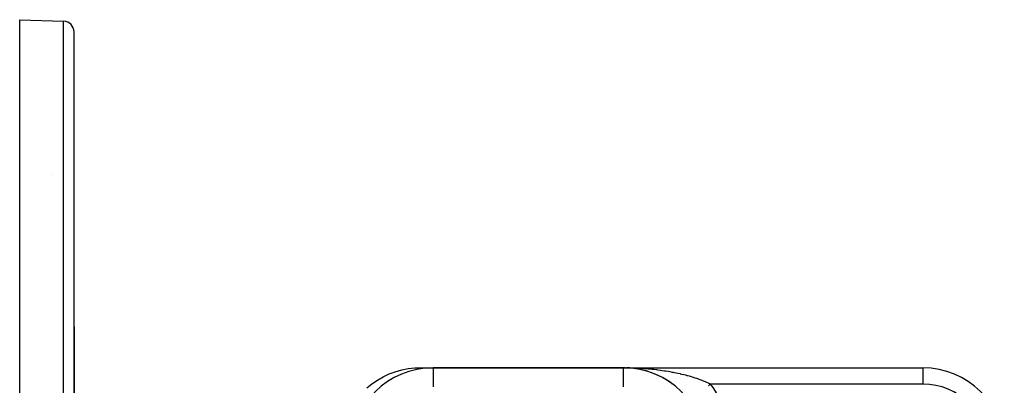
# Model space of a CAD drawing. Extents: x 24 to 1064, y -543 to 283.
# Drawn here: x 569 to 750, y -29 to 38 of the extents above; entities that cross this region are included whole.
import ezdxf

# ---------------------------------------------------------------- set-up
doc = ezdxf.new("R2010")
doc.units = 0
doc.linetypes.add('DASHED', pattern=[11.05, 8.7, -2.35])
doc.layers.get('0').update_dxf_attribs({"linetype": 'CONTINUOUS'})
doc.layers.add('NEVIDI', color=4, linetype='DASHED')

msp = doc.modelspace()

# ---------------------------------------------------------------- linework, layer by layer
at = {"color": 2}
for p, q in [((569, 38.095846), (577.069799, 37.814043)), ((569, -86.904154), (569, 38.095846)), ((579, -86.904154), (579, 35.815261)), ((579, -86.904154), (579, 35.815261)), ((575, 9.69309), (575, 9.691699)), ((575, 9.69309), (575, 9.691699)), ((575, 9.691699), (575, 9.69309)), ((579, -18.390175), (579, -41.832484)), ((579, -41.832484), (579, -18.390175)), ((635.810607, -27.573988), (636.911584, -27.061244)), ((636.911584, -27.061244), (638.050433, -26.639248)), ((638.050433, -26.639248), (639.21969, -26.310774)), ((639.21969, -26.310774), (640.411689, -26.077974)), ((640.411689, -26.077974), (641.618614, -25.942368)), ((641.618614, -25.942368), (642.688779, -25.904154)), ((642.688779, -25.904154), (645, -25.904154)), ((645, -25.904154), (680, -25.904154)), ((680, -25.904154), (645, -25.904154)), ((680.304449, -25.904154), (680, -25.904154)), ((680, -25.904154), (735, -25.904154)), ((680.304449, -25.904154), (680, -25.904154)), ((680, -25.904154), (735, -25.904154)), ((680.575428, -25.915191), (680.571985, -25.915063)), ((680.57222, -25.915072), (680.575428, -25.915191)), ((680.580689, -25.915371), (680.575428, -25.915191)), ((681.150416, -25.948319), (680.575428, -25.915191)), ((680.575428, -25.915191), (680.580689, -25.915371)), ((680.58595, -25.915531), (680.580689, -25.915371)), ((681.160885, -25.949034), (680.580689, -25.915371)), ((681.150416, -25.948319), (680.580689, -25.915371)), ((680.580689, -25.915371), (680.58595, -25.915531)), ((680.591212, -25.915671), (680.58595, -25.915531)), ((681.160885, -25.949034), (680.58595, -25.915531)), ((680.58595, -25.915531), (680.591212, -25.915671)), ((680.596475, -25.915792), (680.591212, -25.915671)), ((680.591212, -25.915671), (680.596475, -25.915792)), ((680.916404, -25.932173), (680.594363, -25.916134)), ((680.596475, -25.915792), (680.601739, -25.915894)), ((681.316238, -25.964282), (681.143203, -25.947624)), ((681.144164, -25.947855), (681.150416, -25.948319)), ((681.3471, -25.965692), (681.150416, -25.948319)), ((681.150416, -25.948319), (681.160885, -25.949034)), ((681.320391, -25.964471), (681.160885, -25.949034)), ((681.160885, -25.949034), (681.17136, -25.949671)), ((681.487649, -25.978106), (681.40819, -25.971088)), ((681.724803, -26.003613), (681.5521, -25.986898)), ((681.724803, -26.003613), (681.558698, -25.987623)), ((681.724803, -26.003613), (681.715211, -26.002541)), ((681.715258, -26.002547), (681.724803, -26.003613)), ((681.740376, -26.005211), (681.724803, -26.003613)), ((681.813945, -26.015664), (681.724803, -26.003613)), ((681.900736, -26.025993), (681.724803, -26.003613)), ((681.724803, -26.003613), (681.740376, -26.005211)), ((681.830697, -26.017504), (681.740376, -26.005211)), ((682.057598, -26.045948), (681.921177, -26.028594)), ((682.296068, -26.080843), (681.961117, -26.035255)), ((682.283763, -26.079026), (682.296068, -26.080843)), ((682.624002, -26.13545), (682.296068, -26.080843)), ((682.296068, -26.080843), (682.316572, -26.083656)), ((682.848596, -26.177121), (682.863749, -26.17995)), ((683.187234, -26.24668), (682.863749, -26.17995)), ((683.41017, -26.296939), (683.428075, -26.300985)), ((683.748339, -26.380038), (683.428075, -26.300985)), ((683.968897, -26.438752), (683.989259, -26.444134)), ((684.306468, -26.535635), (683.989259, -26.444134)), ((684.525124, -26.602991), (684.547502, -26.609827)), ((684.86136, -26.713763), (684.547502, -26.609827)), ((685.078566, -26.790041), (685.103005, -26.798523)), ((685.412141, -26.91456), (685.103005, -26.798523)), ((685.62951, -27.000607), (685.655973, -27.010906)), ((685.960776, -27.139374), (685.655973, -27.010906)), ((735, -25.904154), (735, -25.905982)), ((632.805569, -29.620277), (633.750846, -28.85771)), ((633.750846, -28.85771), (634.754719, -28.174119)), ((634.754719, -28.174119), (635.810607, -27.573988)), ((686.17911, -27.235994), (686.206624, -27.24796)), ((686.509584, -27.390261), (686.206624, -27.24796)), ((686.727091, -27.497206), (686.755003, -27.510647)), ((687.053616, -27.666083), (686.755003, -27.510647)), ((687.267981, -27.782551), (687.296359, -27.797592)), ((687.589602, -27.965918), (687.296359, -27.797592)), ((687.800425, -28.091919), (687.828567, -28.108247)), ((688.1168, -28.289973), (687.828567, -28.108247)), ((688.324151, -28.425832), (688.351718, -28.443272)), ((688.635549, -28.639274), (688.351718, -28.443272)), ((688.839504, -28.785442), (688.865867, -28.803562)), ((689.145686, -29.014813), (688.865867, -28.803562))]:
    msp.add_line(p, q, dxfattribs=at)
for centre, radius, start, end in [((577, 35.815261), 2, 0, 88), ((645, -40.904154), 15, 90, 180), ((680, -40.904154), 15, 0, 90), ((680, -40.904154), 15, 86.497415, 87.746678), ((680, -40.904154), 15, 82.915955, 85.625367), ((680, -40.904154), 15, 75.52904, 82.637715), ((680, -40.904154), 15, 71.089509, 74.657221), ((680, -40.904154), 15, 68.850087, 70.3077), ((680, -40.904154), 15, 60.736264, 67.957102), ((735, -40.904154), 15, 0, 90), ((680, -40.904154), 15, 53.466733, 60.696884), ((680, -40.904154), 15, 52.431292, 53.357027)]:
    msp.add_arc(centre, radius, start, end, dxfattribs=at)
at = {"layer": 'NEVIDI', "color": 7, "linetype": 'CONTINUOUS'}
for p, q in [((577.069799, -86.904154), (577.069799, 37.814043)), ((645, -25.904154), (645, -29.451806)), ((680, -25.904154), (680.304449, -25.905023)), ((680, -29.451806), (680, -25.904154)), ((680.304449, -25.905023), (680.762619, -25.909609)), ((680.762619, -25.909609), (681.067439, -25.914845)), ((681.067439, -25.914845), (681.525683, -25.926009)), ((681.525683, -25.926009), (681.593822, -25.928008)), ((681.593822, -25.928008), (681.829515, -25.935601)), ((681.829515, -25.935601), (682.287041, -25.953353)), ((682.287041, -25.953353), (682.590004, -25.96731)), ((682.590004, -25.96731), (683.045386, -25.991613)), ((683.045386, -25.991613), (683.174046, -25.999207)), ((683.174046, -25.999207), (683.345822, -26.00985)), ((683.345822, -26.00985), (683.79869, -26.040683)), ((683.79869, -26.040683), (684.097439, -26.063244)), ((684.097439, -26.063244), (684.547394, -26.1006)), ((684.547394, -26.1006), (684.726474, -26.116607)), ((684.726474, -26.116607), (684.844905, -26.127553)), ((684.844905, -26.127553), (685.292121, -26.171492)), ((685.292121, -26.171492), (685.588018, -26.202857)), ((685.588018, -26.202857), (686.033424, -26.253574)), ((686.033424, -26.253574), (686.238349, -26.278344)), ((686.238349, -26.278344), (686.328267, -26.289502)), ((686.328267, -26.289502), (686.771622, -26.347131)), ((686.771622, -26.347131), (687.065327, -26.387738)), ((687.065327, -26.387738), (687.507006, -26.452532)), ((687.507006, -26.452532), (687.697218, -26.481844)), ((687.697218, -26.481844), (687.798825, -26.497855)), ((687.798825, -26.497855), (688.239707, -26.570225)), ((688.239707, -26.570225), (688.530559, -26.620597)), ((688.530559, -26.620597), (688.969153, -26.700627)), ((688.969153, -26.700627), (689.091653, -26.723874)), ((689.091653, -26.723874), (689.257507, -26.755982)), ((689.257507, -26.755982), (689.69095, -26.843417)), ((689.69095, -26.843417), (689.974692, -26.903491)), ((689.974692, -26.903491), (690.400614, -26.998044)), ((690.400614, -26.998044), (690.411707, -27.000579)), ((690.411707, -27.000579), (690.679985, -27.063014)), ((690.679985, -27.063014), (691.098923, -27.165003)), ((735, -25.905982), (735, -28.904154)), ((691.098923, -27.165003), (691.373847, -27.235022)), ((691.373847, -27.235022), (691.648667, -27.307558)), ((691.648667, -27.307558), (691.785937, -27.34477)), ((691.785937, -27.34477), (692.056629, -27.420127)), ((692.056629, -27.420127), (692.461697, -27.537988)), ((692.461697, -27.537988), (692.728185, -27.619016)), ((692.728185, -27.619016), (692.795499, -27.639938)), ((692.795499, -27.639938), (693.127518, -27.745904)), ((693.127518, -27.745904), (693.388863, -27.832676)), ((693.388863, -27.832676), (693.777116, -27.967387)), ((693.777116, -27.967387), (693.847077, -27.992434)), ((693.847077, -27.992434), (694.029409, -28.05887)), ((694.029409, -28.05887), (694.403409, -28.200607)), ((694.403409, -28.200607), (694.645612, -28.296542)), ((694.645612, -28.296542), (694.799824, -28.359426)), ((694.799824, -28.359426), (695.005469, -28.445574)), ((695.005469, -28.445574), (695.237864, -28.546246)), ((695.237864, -28.546246), (695.583182, -28.702832)), ((695.583182, -28.702832), (695.651931, -28.73507)), ((695.651931, -28.73507), (695.806088, -28.808717)), ((695.806088, -28.808717), (696, -28.904154)), ((695.938945, -28.949938), (695.89549, -28.98253)), ((695.999999, -28.904147), (695.938945, -28.949938)), ((735, -28.904154), (696, -28.904154)), ((695.722161, -29.112528), (695.592542, -29.209744)), ((695.76391, -29.081216), (695.722161, -29.112528)), ((695.765509, -29.080017), (695.76391, -29.081216)), ((695.89549, -28.98253), (695.765509, -29.080017))]:
    msp.add_line(p, q, dxfattribs=at)
for centre, radius, end in [((680, -40.904154), 20, 36.869898), ((735, -40.904154), 12, 90)]:
    msp.add_arc(centre, radius, 0, end, dxfattribs=at)

doc.saveas('drawing.dxf')
